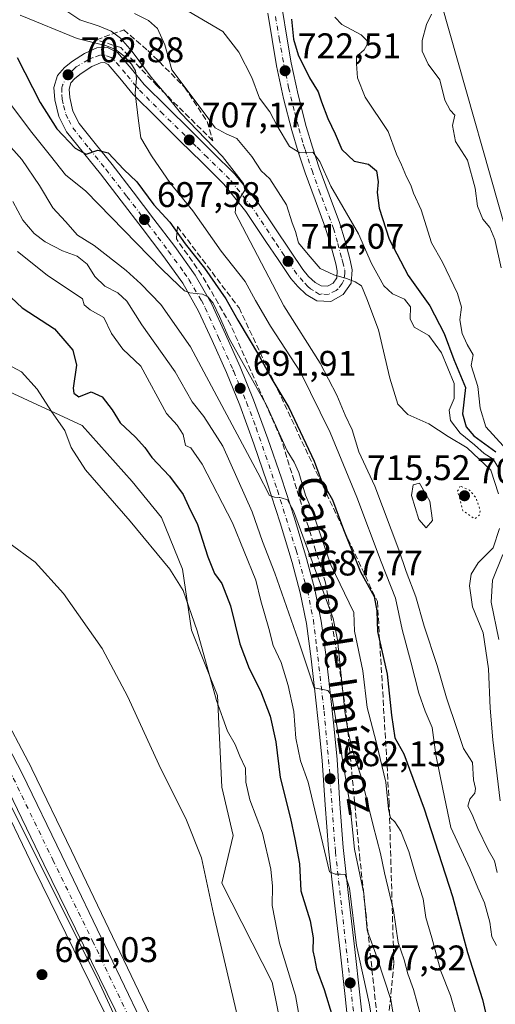
# Model space of a CAD drawing. Units: metres. Extents: x 630930 to 634413, y 4750500 to 4752879.
# Drawn here: x 632234 to 632368, y 4751848 to 4752125 of the extents above; entities that cross this region are included whole.
import ezdxf
from ezdxf.enums import TextEntityAlignment as Align

# ---------------------------------------------------------------- set-up
doc = ezdxf.new("R2010")
doc.units = ezdxf.units.M
doc.header["$MEASUREMENT"] = 0
for name, pattern in [('DGN Style 3', [2.307223, 1.648017, -0.659207]), ('DGN Style 4', [2.638475, 1.318413, -0.659207, 0.001648, -0.659207]), ('DGN Style 5', [1.153612, 0.494405, -0.659207])]:
    doc.linetypes.add(name, pattern=pattern)
for name, color, linetype, lineweight in [('Carretera de calzada única Cxs', 7, 'Continuous', 13), ('Carretera de calzada única eje', 7, 'DGN Style 4', 0), ('Cultivos herbáceos CxS', 92, 'Continuous', 0), ('Curva de nivel maestra', 30, 'Continuous', 30), ('Curva de nivel normal', 30, 'Continuous', 0), ('Curva de nivel normal depresión', 30, 'DGN Style 5', 0), ('Espacio natural protegido', 121, 'Continuous', 13), ('Espacio natural protegido CxS', 121, 'Continuous', 0), ('Matorral CxS', 135, 'Continuous', 0), ('Núcleo urbano CxS', 7, 'Continuous', 0), ('Pastizal CxS', 92, 'Continuous', 0), ('Prado CxS', 92, 'Continuous', 0), ('Punto de cota en terreno', 7, 'Continuous', 0), ('Rótulo de punto de cota en terreno', 7, 'Continuous', 0), ('Talud superficial', 30, 'DGN Style 3', 0), ('Texto cartográfico', 7, 'Continuous', 0)]:
    doc.layers.add(name, color=color, linetype=linetype, lineweight=lineweight)
doc.styles.add('Style-Arial', font='txt')

# ---------------------------------------------------------------- blocks, each defined once
blk = doc.blocks.new('*U11')
at = {"layer": 'Matorral CxS', "color": 135, "linetype": 'Continuous', "lineweight": 0}
for points in [[(632352.5613, 4752129.4101, 734.8478), (632373.2127, 4752056.4651, 735.7307)], [(632309.1847, 4751832.8847, 667.5369), (632304.8821, 4751854.1605, 667.4533), (632290.7819, 4751881.9905, 665.3315), (632293.9001, 4751895.3945, 666.6704), (632290.7823, 4751908.9993, 667.2875), (632289.5559, 4751934.7801, 669.7886), (632282.1953, 4751953.1953, 669.1684), (632279.7419, 4751970.3831, 670.7211), (632273.8111, 4751984.8563, 671.4536), (632265.5083, 4751994.9793, 671.5881), (632251.4637, 4752010.7915, 671.1861), (632222.0767, 4752024.4011, 667.732), (632206.2091, 4752046.1465, 667.924), (632180.3623, 4752062.4599, 666.0511), (632168.0933, 4752066.1433, 665.741), (632162.9756, 4752064.1049, 665.4829), (632158.3153, 4752073.6377, 665.6405), (632158.2731, 4752073.7207, 665.6423), (632149.3241, 4752090.6719, 665.8487), (632142.1627, 4752105.8269, 666.3042), (632134.0791, 4752122.9333, 666.6393), (632129.2789, 4752135.355, 667.1018)]]:
    blk.add_polyline3d(points, dxfattribs=at)
blk = doc.blocks.new('*U16')
at = {"layer": 'Prado CxS', "color": 92, "linetype": 'Continuous', "lineweight": 0}
for points in [[(632270.4647, 4751845.1181, 662.3415), (632248.4643, 4751891.1391, 662.2776), (632237.3419, 4751914.1841, 662.5822), (632237.2931, 4751914.2809, 662.5813), (632227.9671, 4751931.9441, 662.926)], [(632222.0767, 4752024.4011, 667.732), (632251.4637, 4752010.7915, 671.1861), (632265.5083, 4751994.9793, 671.5881), (632273.8111, 4751984.8563, 671.4536), (632279.7419, 4751970.3831, 670.7211), (632282.1953, 4751953.1953, 669.1684), (632289.5559, 4751934.7801, 669.7886), (632290.7823, 4751908.9993, 667.2875), (632293.9001, 4751895.3945, 666.6704), (632290.7819, 4751881.9905, 665.3315), (632304.8821, 4751854.1605, 667.4533), (632309.1847, 4751832.8847, 667.5369)]]:
    blk.add_polyline3d(points, dxfattribs=at)
blk.add_polyline3d([(632296.7879, 4751763.9194, 662.785), (632278.6437, 4751758.7289, 659.2519), (632261.4079, 4751775.1949, 659.7842), (632247.3611, 4751791.6431, 660.1543), (632238.3697, 4751813.8303, 660.697), (632227.4045, 4751851.2533, 660.57), (632222.8789, 4751869.0165, 660.3313), (632222.1533, 4751889.3381, 661.7437), (632222.0877, 4751903.9459, 661.9217), (632215.6511, 4751922.9701, 662.2371), (632202.0827, 4751957.5234, 663.2179), (632217.6135, 4751926.6061, 662.3451), (632226.9219, 4751908.9873, 662.222), (632237.9721, 4751886.0783, 661.7495), (632260.3317, 4751840.4493, 661.4062), (632291.1701, 4751776.4139, 662.303)], close=True, dxfattribs=at)
blk = doc.blocks.new('5PATER')
at = {"layer": 'Cultivos herbáceos CxS', "linetype": 'Continuous', "lineweight": 0}
h = blk.add_hatch(color=51, dxfattribs=at)
edge = h.paths.add_edge_path()
edge.add_ellipse((0, 0), major_axis=(-0.11, -0.111), ratio=0.999422, start_angle=0, end_angle=360)

msp = doc.modelspace()

# ---------------------------------------------------------------- linework, layer by layer
at = {"layer": 'Carretera de calzada única Cxs', "color": 7, "linetype": 'Continuous', "lineweight": 13}
for points in [[(632108.3601, 4752238.1101, 670.9638), (632115.5701, 4752194.2501, 671.9108), (632117.1701, 4752184.3901, 670.6376), (632119.8701, 4752163.9401, 668.4932), (632123.6901, 4752144.8201, 668.5634), (632126.4201, 4752134.4301, 668.6004), (632131.3201, 4752121.7501, 667.4496), (632146.6401, 4752089.3301, 668.2702), (632155.6201, 4752072.3201, 668.1497), (632162.2101, 4752058.8401, 665.5463), (632172.9801, 4752036.4301, 665.4177), (632183.7101, 4752015.2301, 665.1348), (632207.0001, 4751966.9901, 664.2456), (632225.3001, 4751930.5701, 667.2997), (632234.6401, 4751912.8801, 665.5458), (632245.7601, 4751889.8401, 664.4199), (632267.7601, 4751843.8201, 662.6139), (632298.6701, 4751779.6701, 663.3512), (632304.7301, 4751765.9401, 664.6298), (632308.6401, 4751755.4301, 663.7272), (632312.8301, 4751741.5601, 663.3866), (632316.8001, 4751726.3401, 663.3973)], [(632126.4201, 4752134.4301, 668.6004), (632131.3201, 4752121.7501, 667.4496), (632146.6401, 4752089.3301, 668.2702), (632155.6201, 4752072.3201, 668.1497), (632162.2101, 4752058.8401, 665.5463), (632172.9801, 4752036.4301, 665.4177), (632183.7101, 4752015.2301, 665.1348), (632207.0001, 4751966.9901, 664.2456), (632225.3001, 4751930.5701, 667.2997), (632234.6401, 4751912.8801, 665.5458), (632245.7601, 4751889.8401, 664.4199), (632267.7601, 4751843.8201, 662.6139), (632298.6701, 4751779.6701, 663.3512), (632304.7301, 4751765.9401, 664.6298), (632308.6401, 4751755.4301, 663.7272), (632312.8301, 4751741.5601, 663.3866), (632316.8001, 4751726.3401, 663.3973), (632317.4401, 4751723.9301, 663.3822), (632318.6206, 4751716.6302, 663.3807), (632321.9401, 4751696.1101, 664.4714), (632323.0501, 4751686.0601, 664.725)], [(632317.9801, 4751685.4201, 664.7953), (632316.7101, 4751695.5501, 664.1056), (632311.9101, 4751722.7601, 663.4691), (632307.3901, 4751740.0201, 663.7089), (632303.4801, 4751754.0101, 663.2303), (632299.8701, 4751764.3801, 665.7613), (632293.8901, 4751777.6801, 664.3668), (632263.0301, 4751841.7601, 665.3601), (632240.6701, 4751887.3901, 663.6893), (632229.6001, 4751910.3401, 670.2557), (632220.2801, 4751927.9801, 667.3044), (632201.9401, 4751964.4901, 668.3969), (632178.6401, 4752012.7301, 667.2204), (632167.9201, 4752033.9301, 667.3624), (632157.1201, 4752056.3801, 669.2461), (632150.6001, 4752069.7601, 667.0822), (632141.5801, 4752086.8001, 667.2622), (632126.1201, 4752119.5201, 670.1404), (632121.0501, 4752132.6801, 669.6173)], [(632317.9801, 4751685.4201, 664.7953), (632316.7101, 4751695.5501, 664.1056), (632311.9101, 4751722.7601, 663.4691), (632307.3901, 4751740.0201, 663.7089), (632303.4801, 4751754.0101, 663.2303), (632299.8701, 4751764.3801, 665.7613), (632293.8901, 4751777.6801, 664.3668), (632263.0301, 4751841.7601, 665.3601), (632240.6701, 4751887.3901, 663.6893), (632229.6001, 4751910.3401, 670.2557), (632220.2801, 4751927.9801, 667.3044), (632201.9401, 4751964.4901, 668.3969), (632178.6401, 4752012.7301, 667.2204), (632167.9201, 4752033.9301, 667.3624), (632157.1201, 4752056.3801, 669.2461), (632150.6001, 4752069.7601, 667.0822), (632141.5801, 4752086.8001, 667.2622), (632126.1201, 4752119.5201, 670.1404), (632121.0501, 4752132.6801, 669.6173)], [(632307.8001, 4752127.5151, 726.0217), (632309.0001, 4752120.0151, 725.0549), (632310.2501, 4752112.7501, 724.7478), (632312.2151, 4752103.7601, 722.7861), (632314.4851, 4752094.8551, 722.0629), (632316.2501, 4752089.0401, 721.599), (632318.1701, 4752083.2501, 721.0479), (632320.9401, 4752075.6701, 720.2705), (632323.8051, 4752067.9201, 718.9211), (632325.4451, 4752062.5951, 717.9257), (632326.8701, 4752057.2651, 716.3638), (632327.4451, 4752054.5951, 715.8719), (632327.1701, 4752050.8551, 715.224), (632324.9101, 4752047.6151, 714.6337), (632321.4401, 4752045.6851, 714.3294), (632317.4651, 4752045.8801, 714.0196), (632314.5001, 4752047.5801, 713.6044), (632312.0851, 4752049.8451, 713.1032), (632310.1951, 4752052.1401, 712.6145), (632306.6251, 4752057.4451, 712.0744), (632303.1701, 4752062.5701, 711.7898), (632297.4651, 4752071.0001, 710.8628), (632291.2801, 4752078.6951, 709.8545), (632285.2301, 4752084.7201, 709.1242), (632278.9651, 4752090.8801, 708.3127), (632272.4651, 4752097.3201, 706.4391), (632265.8001, 4752103.9201, 705.9033), (632262.0701, 4752108.5101, 705.3292), (632258.8251, 4752112.3201, 705.1561), (632257.7301, 4752112.8551, 704.7574), (632256.6001, 4752112.8201, 704.4265), (632254.1701, 4752111.7501, 703.7607), (632251.2101, 4752109.8201, 703.3282), (632249.3751, 4752108.4201, 703.1279), (632248.3351, 4752107.1951, 702.9596), (632247.7851, 4752105.3901, 702.7204), (632247.9801, 4752103.0501, 702.4589), (632248.8951, 4752099.1601, 702.0882), (632250.6001, 4752095.6801, 701.6804), (632255.1001, 4752090.0901, 701.2605), (632259.8951, 4752084.1801, 700.7122), (632265.8001, 4752076.5001, 699.9195), (632271.6451, 4752068.8451, 699.9208), (632277.5101, 4752061.0951, 698.6165), (632283.2801, 4752053.0501, 698.184), (632287.9601, 4752044.8651, 698.8294), (632291.8351, 4752036.4301, 696.9691), (632295.8901, 4752027.3101, 697.3834), (632299.6901, 4752018.0301, 695.1114), (632303.7301, 4752007.0101, 693.0637), (632307.5301, 4751995.9401, 693.2903), (632311.1601, 4751984.6801, 691.8725), (632314.5501, 4751973.3401, 691.2664), (632316.9201, 4751964.6501, 690.9916), (632318.7101, 4751955.7401, 689.8911), (632320.0701, 4751945.6601, 687.8447), (632321.2101, 4751935.6901, 687.1846), (632322.2301, 4751926.3001, 685.1103), (632323.1701, 4751916.8301, 685.226), (632323.9801, 4751904.3601, 683.7184), (632324.8901, 4751892.0501, 683.2482), (632326.5101, 4751877.7501, 682.0213), (632328.1901, 4751863.3401, 681.7171), (632329.5701, 4751850.6501, 679.5026), (632330.9601, 4751838.0101, 677.1978)], [(632307.8001, 4752127.5151, 726.0217), (632309.0001, 4752120.0151, 725.0549), (632310.2501, 4752112.7501, 724.7478), (632312.2151, 4752103.7601, 722.7861), (632314.4851, 4752094.8551, 722.0629), (632316.2501, 4752089.0401, 721.599), (632318.1701, 4752083.2501, 721.0479), (632320.9401, 4752075.6701, 720.2705), (632323.8051, 4752067.9201, 718.9211), (632325.4451, 4752062.5951, 717.9257), (632326.8701, 4752057.2651, 716.3638), (632327.4451, 4752054.5951, 715.8719), (632327.1701, 4752050.8551, 715.224), (632324.9101, 4752047.6151, 714.6337), (632321.4401, 4752045.6851, 714.3294), (632317.4651, 4752045.8801, 714.0196), (632314.5001, 4752047.5801, 713.6044), (632312.0851, 4752049.8451, 713.1032), (632310.1951, 4752052.1401, 712.6145), (632306.6251, 4752057.4451, 712.0744), (632303.1701, 4752062.5701, 711.7898), (632297.4651, 4752071.0001, 710.8628), (632291.2801, 4752078.6951, 709.8545), (632285.2301, 4752084.7201, 709.1242), (632278.9651, 4752090.8801, 708.3127), (632272.4651, 4752097.3201, 706.4391), (632265.8001, 4752103.9201, 705.9033), (632262.0701, 4752108.5101, 705.3292), (632258.8251, 4752112.3201, 705.1561), (632257.7301, 4752112.8551, 704.7574), (632256.6001, 4752112.8201, 704.4265), (632254.1701, 4752111.7501, 703.7607), (632251.2101, 4752109.8201, 703.3282), (632249.3751, 4752108.4201, 703.1279), (632248.3351, 4752107.1951, 702.9596), (632247.7851, 4752105.3901, 702.7204), (632247.9801, 4752103.0501, 702.4589), (632248.8951, 4752099.1601, 702.0882), (632250.6001, 4752095.6801, 701.6804), (632255.1001, 4752090.0901, 701.2605), (632259.8951, 4752084.1801, 700.7122), (632265.8001, 4752076.5001, 699.9195), (632271.6451, 4752068.8451, 699.9208), (632277.5101, 4752061.0951, 698.6165), (632283.2801, 4752053.0501, 698.184), (632287.9601, 4752044.8651, 698.8294), (632291.8351, 4752036.4301, 696.9691), (632295.8901, 4752027.3101, 697.3834), (632299.6901, 4752018.0301, 695.1114), (632303.7301, 4752007.0101, 693.0637), (632307.5301, 4751995.9401, 693.2903), (632311.1601, 4751984.6801, 691.8725), (632314.5501, 4751973.3401, 691.2664), (632316.9201, 4751964.6501, 690.9916), (632318.7101, 4751955.7401, 689.8911), (632320.0701, 4751945.6601, 687.8447), (632321.2101, 4751935.6901, 687.1846), (632322.2301, 4751926.3001, 685.1103), (632323.1701, 4751916.8301, 685.226), (632323.9801, 4751904.3601, 683.7184), (632324.8901, 4751892.0501, 683.2482), (632326.5101, 4751877.7501, 682.0213), (632328.1901, 4751863.3401, 681.7171), (632329.5701, 4751850.6501, 679.5026), (632330.9601, 4751838.0101, 677.1978)], [(632326.8001, 4751837.5201, 676.2291), (632325.4101, 4751850.1901, 677.3959), (632324.0301, 4751862.8801, 679.1208), (632322.3501, 4751877.2601, 679.389), (632320.7101, 4751891.6601, 680.6296), (632319.8001, 4751904.0801, 681.6813), (632319.0001, 4751916.4901, 683.2998), (632318.0701, 4751925.8601, 684.5188), (632317.0501, 4751935.2401, 684.9883), (632315.9201, 4751945.1401, 685.649), (632314.5701, 4751955.0401, 687.2788), (632312.8301, 4751963.6801, 688.1156), (632310.5301, 4751972.1901, 688.9212), (632307.1601, 4751983.4301, 689.3626), (632303.5501, 4751994.6101, 690.5194), (632299.7801, 4752005.5901, 691.163), (632295.7801, 4752016.5101, 692.0275), (632292.0401, 4752025.6701, 692.608), (632288.0301, 4752034.7101, 693.8514), (632284.2351, 4752042.9451, 695.2815), (632279.7601, 4752050.7751, 695.7758), (632274.1401, 4752058.6051, 696.7581), (632268.3201, 4752066.3101, 698.0516), (632262.4651, 4752073.9451, 699.9734), (632256.6051, 4752081.5801, 699.9183), (632251.8351, 4752087.4451, 700.8061), (632247.0351, 4752093.4201, 701.0638), (632244.9251, 4752097.7301, 701.4724), (632243.8251, 4752102.3901, 702.36), (632243.5501, 4752105.8451, 702.8161), (632244.5851, 4752109.2601, 703.1051), (632246.4801, 4752111.4701, 703.2791), (632248.7851, 4752113.2501, 703.7585), (632252.1701, 4752115.4351, 705.2706), (632255.6401, 4752116.9801, 707.4838), (632258.6451, 4752117.0801, 709.0474), (632261.4601, 4752115.6851, 709.6952), (632265.3001, 4752111.1851, 709.7171), (632268.9101, 4752106.7401, 709.2801), (632275.4101, 4752100.3001, 710.8037), (632281.9201, 4752093.8551, 711.4581), (632288.1701, 4752087.6851, 710.5672), (632294.3951, 4752081.5001, 712.3706), (632300.8501, 4752073.4901, 712.1402), (632310.1001, 4752059.8001, 713.8565), (632313.5551, 4752054.6501, 713.8441), (632315.1451, 4752052.7201, 713.8783), (632317.0101, 4752050.9701, 714.2153), (632318.6751, 4752050.0151, 714.3516), (632320.4451, 4752049.9301, 714.5568), (632322.0301, 4752050.8101, 714.8925), (632323.0751, 4752052.3201, 715.2255), (632323.2301, 4752054.3101, 715.532), (632322.8001, 4752056.2751, 715.7865), (632321.4201, 4752061.4351, 716.5137), (632319.8351, 4752066.5701, 717.4879), (632317.0001, 4752074.2201, 718.4587), (632314.2101, 4752081.8651, 719.61), (632312.2601, 4752087.7651, 720.5104), (632310.4451, 4752093.7401, 721.5175), (632308.1451, 4752102.8001, 722.351), (632306.1401, 4752111.9451, 722.9192), (632304.8701, 4752119.3301, 723.8769), (632303.6751, 4752126.7301, 724.7894)], [(632326.8001, 4751837.5201, 676.2291), (632325.4101, 4751850.1901, 677.3959), (632324.0301, 4751862.8801, 679.1208), (632322.3501, 4751877.2601, 679.389), (632320.7101, 4751891.6601, 680.6296), (632319.8001, 4751904.0801, 681.6813), (632319.0001, 4751916.4901, 683.2998), (632318.0701, 4751925.8601, 684.5188), (632317.0501, 4751935.2401, 684.9883), (632315.9201, 4751945.1401, 685.649), (632314.5701, 4751955.0401, 687.2788), (632312.8301, 4751963.6801, 688.1156), (632310.5301, 4751972.1901, 688.9212), (632307.1601, 4751983.4301, 689.3626), (632303.5501, 4751994.6101, 690.5194), (632299.7801, 4752005.5901, 691.163), (632295.7801, 4752016.5101, 692.0275), (632292.0401, 4752025.6701, 692.608), (632288.0301, 4752034.7101, 693.8514), (632284.2351, 4752042.9451, 695.2815), (632279.7601, 4752050.7751, 695.7758), (632274.1401, 4752058.6051, 696.7581), (632268.3201, 4752066.3101, 698.0516), (632262.4651, 4752073.9451, 699.9734), (632256.6051, 4752081.5801, 699.9183), (632251.8351, 4752087.4451, 700.8061), (632247.0351, 4752093.4201, 701.0638), (632244.9251, 4752097.7301, 701.4724), (632243.8251, 4752102.3901, 702.36), (632243.5501, 4752105.8451, 702.8161), (632244.5851, 4752109.2601, 703.1051), (632246.4801, 4752111.4701, 703.2791), (632248.7851, 4752113.2501, 703.7585), (632252.1701, 4752115.4351, 705.2706), (632255.6401, 4752116.9801, 707.4838), (632258.6451, 4752117.0801, 709.0474), (632261.4601, 4752115.6851, 709.6952), (632265.3001, 4752111.1851, 709.7171), (632268.9101, 4752106.7401, 709.2801), (632275.4101, 4752100.3001, 710.8037), (632281.9201, 4752093.8551, 711.4581), (632288.1701, 4752087.6851, 710.5672), (632294.3951, 4752081.5001, 712.3706), (632300.8501, 4752073.4901, 712.1402), (632310.1001, 4752059.8001, 713.8565), (632313.5551, 4752054.6501, 713.8441), (632315.1451, 4752052.7201, 713.8783), (632317.0101, 4752050.9701, 714.2153), (632318.6751, 4752050.0151, 714.3516), (632320.4451, 4752049.9301, 714.5568), (632322.0301, 4752050.8101, 714.8925), (632323.0751, 4752052.3201, 715.2255), (632323.2301, 4752054.3101, 715.532), (632322.8001, 4752056.2751, 715.7865), (632321.4201, 4752061.4351, 716.5137), (632319.8351, 4752066.5701, 717.4879), (632317.0001, 4752074.2201, 718.4587), (632314.2101, 4752081.8651, 719.61), (632312.2601, 4752087.7651, 720.5104), (632310.4451, 4752093.7401, 721.5175), (632308.1451, 4752102.8001, 722.351), (632306.1401, 4752111.9451, 722.9192), (632304.8701, 4752119.3301, 723.8769), (632303.6751, 4752126.7301, 724.7894)]]:
    msp.add_polyline3d(points, dxfattribs=at)
at = {"layer": 'Carretera de calzada única eje', "color": 7, "linetype": 'DGN Style 4', "lineweight": 0}
for points in [[(632126.2801, 4752126.9801, 667.5984), (632128.7301, 4752120.6401, 667.8296), (632136.4401, 4752104.2601, 667.0831), (632144.1001, 4752088.0601, 666.8242), (632148.6201, 4752079.5401, 667.7886), (632153.1001, 4752071.0401, 666.6933), (632156.3901, 4752064.3001, 666.0824), (632159.6701, 4752057.6001, 666.3888), (632165.0501, 4752046.4101, 665.8568), (632170.4601, 4752035.1801, 665.9597), (632175.8201, 4752024.5801, 667.6753), (632181.1701, 4752013.9801, 665.5558), (632204.4601, 4751965.7401, 665.693), (632222.8001, 4751929.2601, 665.449), (632227.4601, 4751920.4401, 666.3036), (632232.1201, 4751911.6001, 667.3152), (632243.2101, 4751888.6001, 663.4554), (632254.3901, 4751865.8001, 663.8262), (632265.3901, 4751842.7901, 663.8881)], [(632305.8155, 4752125.8501, 725.0671), (632306.8891, 4752119.6665, 723.9999), (632308.2017, 4752112.3513, 723.4524), (632309.5363, 4752105.7811, 722.8897), (632310.1359, 4752103.2673, 722.5032), (632311.2775, 4752098.8191, 721.8091), (632312.4367, 4752094.2915, 721.2214), (632313.6743, 4752089.8777, 721.0508), (632314.1599, 4752088.3725, 720.9489), (632316.1261, 4752082.5381, 720.0738), (632318.1697, 4752076.7639, 719.2019), (632318.8733, 4752074.9071, 719.1509), (632321.8003, 4752067.2353, 717.6596), (632322.1569, 4752066.2159, 717.4445), (632323.3555, 4752061.9993, 716.878), (632324.5125, 4752057.6147, 716.1818), (632324.7517, 4752056.7511, 716.0499), (632325.3315, 4752054.4527, 715.6975), (632325.3909, 4752053.5491, 715.5395), (632325.0203, 4752051.6233, 715.2115), (632324.5585, 4752050.6891, 715.0523), (632323.4613, 4752049.2221, 714.7605), (632322.8863, 4752048.7853, 714.6496), (632320.7223, 4752047.6255, 714.2406), (632318.9579, 4752047.7811, 714.0739), (632318.2191, 4752047.6703, 713.9792), (632316.5539, 4752048.7429, 713.9056), (632315.7311, 4752049.2373, 713.8153), (632314.9645, 4752049.8303, 713.7039), (632313.6025, 4752051.2701, 713.4003), (632311.8751, 4752053.3425, 713.0854), (632308.3233, 4752058.5967, 712.7348), (632305.5475, 4752062.6921, 712.4862), (632299.2401, 4752072.2325, 711.1591), (632292.8901, 4752080.0951, 710.7613), (632286.6847, 4752086.1891, 709.4163), (632283.5463, 4752089.2605, 709.5679), (632280.4055, 4752092.3293, 709.3867), (632274.2807, 4752098.3315, 708.3392), (632267.3903, 4752105.3637, 707.079), (632266.7037, 4752106.1449, 707.153), (632263.6645, 4752109.8329, 707.2207), (632261.9569, 4752111.8571, 707.0018), (632260.0943, 4752113.9581, 707.3109), (632259.5975, 4752114.3325, 707.2996), (632257.9489, 4752114.9207, 706.7093), (632256.4301, 4752114.9251, 706.1171), (632254.2775, 4752114.1701, 704.994), (632253.1553, 4752113.6223, 704.3831), (632249.8351, 4752111.6475, 703.4145), (632249.0111, 4752110.9041, 703.3195), (632247.9433, 4752109.9327, 703.189), (632247.3201, 4752109.2375, 703.1062), (632245.9661, 4752106.5151, 702.8616), (632245.7249, 4752105.7871, 702.7771), (632245.7701, 4752103.8901, 702.5459), (632245.8331, 4752102.5741, 702.3857), (632246.2741, 4752100.7505, 702.1155), (632246.8825, 4752098.3525, 701.8363), (632247.7337, 4752096.6883, 701.7173), (632248.8651, 4752094.4851, 701.4194), (632253.4389, 4752088.7455, 700.8866), (632258.1675, 4752082.8401, 699.975), (632264.0687, 4752075.1739, 699.7145), (632269.9335, 4752067.5403, 698.7104), (632272.7925, 4752063.7951, 697.8491), (632275.7713, 4752059.8151, 697.503), (632280.1973, 4752053.7453, 696.9509), (632281.4593, 4752051.8765, 696.5657), (632284.9947, 4752046.0169, 697.201), (632286.0689, 4752043.8963, 696.7917), (632289.8505, 4752035.5325, 695.1905), (632293.8827, 4752026.4535, 694.504), (632294.1055, 4752025.9309, 694.5947), (632295.7523, 4752021.8767, 694.3999), (632297.7351, 4752017.2701, 692.8609), (632300.4101, 4752010.1601, 692.4028), (632306.3901, 4751992.5401, 690.8122), (632311.6401, 4751975.6701, 689.5498), (632314.8201, 4751964.3501, 689.5376), (632316.5001, 4751956.1101, 688.0385), (632317.4401, 4751948.4301, 686.4994), (632319.5001, 4751930.4301, 685.4899), (632321.0001, 4751914.1301, 683.5324), (632322.6901, 4751890.8401, 681.063), (632328.3001, 4751841.1701, 676.855)]]:
    msp.add_polyline3d(points, dxfattribs=at)
at = {"layer": 'Curva de nivel maestra', "color": 30, "linetype": 'Continuous', "lineweight": 30, "flags": 128}
for points, elevation in [([(632310.33, 4752125.1201), (632310.92, 4752119.4601), (632312.18, 4752115.0501), (632315.38, 4752108.5901), (632317.82, 4752104.6801), (632318.78, 4752101.8401), (632320.6, 4752097.1101), (632322.63, 4752092.8401), (632324.48, 4752088.4301), (632327.97, 4752085.1101), (632331.97, 4752084.2401), (632334.21, 4752082.4201), (632334.76, 4752079.3001), (632334.41, 4752076.2901), (632335.04, 4752071.9201), (632337.79, 4752063.1901), (632343.19, 4752052.9501), (632349.22, 4752044.4501), (632353.3, 4752036.6701), (632356.04, 4752029.3601), (632359.25, 4752021.4401), (632358.4, 4752014.0101), (632359.46, 4752010.3601), (632361.62, 4752007.8201), (632367.81, 4752003.3501)], 725), ([(632233.19, 4752114.2601), (632239.66, 4752101.6201), (632244.39, 4752094.1901), (632249.54, 4752088.7701), (632252.57, 4752087.0601), (632255.91, 4752088.2401), (632258.82, 4752087.5001), (632263.24, 4752082.8101), (632266.81, 4752079.3601), (632271.66, 4752072.8801), (632276.17, 4752067.9901), (632280.46, 4752061.8901), (632285.92, 4752055.0101), (632291.89, 4752046.4401), (632295.22, 4752040.4301), (632301.32, 4752030.1901), (632304.81, 4752023.7801), (632309.57, 4752015.8301), (632316.76, 4752000.7801), (632318.67, 4751995.4401), (632321.84, 4751989.8601), (632324.95, 4751981.5001), (632329.78, 4751969.6201), (632333.59, 4751962.6701), (632334.38, 4751958.6401), (632334.54, 4751952.8401), (632337.21, 4751940.7801), (632338.44, 4751929.2801), (632339.41, 4751922.9101), (632341.98, 4751918.4501), (632347.66, 4751902.9501), (632355.6, 4751878.2601), (632359.86, 4751862.5301), (632364.04, 4751849.3201), (632367.52, 4751834.2001)], 700), ([(632228.38, 4752049.7001), (632234.62, 4752043.8301), (632243.71, 4752037.9201), (632247.14, 4752033.9201), (632248.85, 4752031.9401), (632249.85, 4752027.7701), (632248.95, 4752021.2901), (632249.13, 4752019.8501), (632250.57, 4752018.8301), (632254.04, 4752020.2101), (632257.11, 4752018.8401), (632259.92, 4752015.1401), (632262.2, 4752011.4901), (632266.49, 4752007.5001), (632269.15, 4752004.5701), (632271.08, 4752001.7601), (632276.01, 4751996.5601), (632279.89, 4751991.3201), (632281.38, 4751988.1101), (632283.94, 4751982.9001), (632286.79, 4751973.8001), (632288.72, 4751969.1401), (632290.77, 4751966.3101), (632293.19, 4751960.0701), (632295.84, 4751949.3901), (632298.42, 4751942.3801), (632301.6, 4751936.1601), (632304.33, 4751928.9801), (632305.95, 4751921.8301), (632307.2, 4751911.7801), (632310.11, 4751900.2401), (632311.29, 4751894.4101), (632312.57, 4751887.4501), (632313, 4751879.8701), (632315.58, 4751871.4601), (632316.46, 4751866.6801), (632316.39, 4751862.9601), (632316.8, 4751860.9001), (632317.35, 4751857.9001), (632319.53, 4751852.1201), (632321.85, 4751844.4501)], 675)]:
    msp.add_lwpolyline(points, dxfattribs=dict(at, elevation=elevation))
at = {"layer": 'Curva de nivel normal', "color": 30, "linetype": 'Continuous', "lineweight": 0, "flags": 128}
for points, elevation in [([(632245.72, 4752128.3), (632250.84, 4752124.87), (632256.24, 4752123.15), (632259.62, 4752121.72), (632262.25, 4752119.69), (632265.55, 4752115.98), (632270.91, 4752108.79), (632274.53, 4752104.4), (632279.17, 4752098.72), (632290.94, 4752086.45), (632296.87, 4752078.83), (632297.18, 4752076.95), (632295.53, 4752074.28), (632294.68, 4752072.68), (632294.52, 4752070.61), (632308.19, 4752044.4), (632318.45, 4752028.33), (632323.1, 4752019.3), (632325.46, 4752013.67), (632327.4, 4752009.57), (632329.32, 4752003.4), (632333.81, 4751993.72), (632340.57, 4751975.83), (632342.58, 4751969.71), (632345.36, 4751962.58), (632347.67, 4751954.37), (632351.34, 4751943.26), (632353.91, 4751934.12), (632356.98, 4751925.3), (632358.75, 4751919.87), (632361.24, 4751915.97), (632361.49, 4751911.13), (632362.11, 4751908.68), (632361.92, 4751907.38), (632360.46, 4751905.67), (632359.95, 4751903.7), (632361.14, 4751901.3), (632362.71, 4751897.42), (632365.66, 4751891.4), (632367.4, 4751888.35), (632368.23, 4751885.06)], 710), ([(632279.67, 4752128.22), (632291.04, 4752121.56), (632295.56, 4752115.79), (632299.15, 4752108.7), (632301.31, 4752102.87), (632304.26, 4752099.03), (632306.3, 4752095.11), (632309.82, 4752089.21), (632312.68, 4752087.48), (632316.33, 4752087.68), (632318.28, 4752085.03), (632321.4, 4752078.11), (632329.22, 4752064.73), (632332.88, 4752056.3), (632336.33, 4752050.07), (632338.74, 4752047.8), (632342.17, 4752046.34), (632343.84, 4752044.11), (632343.71, 4752040.78), (632344.89, 4752038.45), (632348.97, 4752036.12), (632352.54, 4752031.25), (632356.06, 4752022.61), (632356.11, 4752018.38), (632354.67, 4752015.06), (632355.06, 4752012.18), (632357.8, 4752008.59), (632361.8, 4752005.35), (632364.52, 4752002.86), (632367.1, 4752001.3), (632368.88, 4751998.43)], 720), ([(632234.01, 4752126.22), (632250.04, 4752119.68), (632258.31, 4752117.58), (632260.83, 4752116.51), (632263.26, 4752114.64), (632265.34, 4752112.44), (632266.51, 4752110.56), (632266.73, 4752108.41), (632266.42, 4752104.26), (632267.31, 4752096.45), (632267.95, 4752091.73), (632271.01, 4752086.59), (632276.28, 4752078.81), (632282.62, 4752071.14), (632290.56, 4752059.77), (632297.36, 4752051.24), (632300.22, 4752045.94), (632304.49, 4752038.74), (632312.9, 4752025.8), (632321.19, 4752008.78), (632328.7, 4751990.62), (632335.57, 4751972.43), (632339.63, 4751962.2), (632341.46, 4751953.37), (632343.92, 4751944.27), (632346.15, 4751935.47), (632347.98, 4751930.46), (632349.93, 4751925.78), (632350.94, 4751918.12), (632352.87, 4751908.43), (632355.18, 4751897.69), (632360.46, 4751886.14), (632362.71, 4751880.7), (632364.64, 4751876.51), (632366.16, 4751871.04), (632366.7, 4751866.91), (632367.96, 4751864.5)], 705), ([(632266.17, 4752126.71), (632270.16, 4752124.71), (632272.68, 4752122.44), (632274.77, 4752117.82), (632276.72, 4752110.8), (632286.68, 4752097.61), (632288.9, 4752094.54), (632291.95, 4752092.82), (632294.97, 4752091.52), (632299.22, 4752086.43), (632301.86, 4752082.4), (632304.3, 4752080.14), (632308.97, 4752072.81), (632310.54, 4752067.75), (632311.47, 4752065.35), (632312.32, 4752062.19), (632315.02, 4752058.87), (632318.37, 4752054.93), (632322.22, 4752053.12), (632325.82, 4752052.15), (632328.22, 4752051.22), (632330.04, 4752050.1), (632331.53, 4752046.42), (632334.78, 4752037.66), (632337.98, 4752024.12), (632340.23, 4752016.74), (632343.1, 4752013.84), (632348.99, 4752011.28), (632354.45, 4752007.69), (632359.77, 4752004.48), (632366.43, 4751998.2), (632368.55, 4751991.53)], 715), ([(632322.54, 4752125.67), (632324.5, 4752123.61), (632329.9, 4752120.71), (632331.96, 4752118.6), (632330.78, 4752116.49), (632328.64, 4752114.54), (632328.66, 4752112.48), (632328.95, 4752108.54), (632331.1, 4752103.12), (632337.5, 4752093.45), (632339.87, 4752087.12), (632341.27, 4752084.12), (632342.66, 4752080.77), (632343.93, 4752078.39), (632344.7, 4752076.17), (632346.81, 4752071.4), (632349.72, 4752062.19), (632352.79, 4752056.73), (632357.07, 4752047.92), (632358.16, 4752044.07), (632357.66, 4752040.46), (632358.32, 4752036.68), (632359.73, 4752033.6), (632361.41, 4752030.67), (632360.91, 4752027.64), (632362.79, 4752021.72), (632363.42, 4752015.67), (632365.01, 4752010.36), (632369.86, 4752005.08)], 730), ([(632349.75, 4752126.46), (632348.28, 4752123.54), (632347.05, 4752119.06), (632347.09, 4752116.11), (632348.74, 4752112.44), (632352.03, 4752107.97), (632353.51, 4752102.32), (632355, 4752099.44), (632356.28, 4752098.08), (632355.66, 4752095.16), (632356.47, 4752090.62), (632359.82, 4752085.44), (632362.04, 4752077.57), (632362.61, 4752072.48), (632364.15, 4752068.8), (632366.11, 4752066.5), (632367.55, 4752063.13), (632369.31, 4752055.12)], 735), ([(632230.54, 4752102.18), (632236.93, 4752093.66), (632242.61, 4752086.66), (632246.76, 4752081.3), (632252.52, 4752076.73), (632273.93, 4752054.77), (632278.69, 4752050.11), (632280.26, 4752048.69), (632281.8, 4752048.13), (632285.34, 4752047.7), (632286.84, 4752047.01), (632288.28, 4752045.14), (632290.09, 4752041.46), (632292.8, 4752035.22), (632303.34, 4752016.45), (632309.12, 4752003.62), (632311.09, 4752000.47), (632312.41, 4751997.54), (632314.3, 4751991.18), (632316.37, 4751986.31), (632321.39, 4751971.6), (632327.87, 4751958.16), (632328.02, 4751952.92), (632330.43, 4751941.8), (632331.59, 4751931.49), (632334.17, 4751921.79), (632336.91, 4751910.47), (632337.65, 4751902.86), (632338.22, 4751900.43), (632339.43, 4751899.3), (632341.09, 4751896.64), (632343.3, 4751890.94), (632345.6, 4751883.2), (632347.36, 4751877.67), (632348.13, 4751872.34), (632349.8, 4751866.66), (632352.34, 4751857.29), (632355.04, 4751850.47), (632356.8, 4751844.26)], 695), ([(632229.93, 4752090.76), (632234.54, 4752085.56), (632239.5, 4752078.32), (632243.26, 4752072.02), (632246.78, 4752068.19), (632250.18, 4752064.28), (632254.88, 4752061.39), (632263.88, 4752054.38), (632267.95, 4752050.62), (632273.65, 4752044.82), (632281.9, 4752032.89), (632285.65, 4752025.86), (632300.86, 4751997.42), (632304.16, 4751991.12), (632305.59, 4751990.57), (632307.42, 4751990.47), (632309.19, 4751989.86), (632310.94, 4751986.76), (632322.08, 4751956.45), (632323.3, 4751950.45), (632325.38, 4751930.45), (632326.29, 4751924.61), (632327.53, 4751919.4), (632329.97, 4751911.97), (632333.27, 4751898.28), (632335.38, 4751890.42), (632336.5, 4751884.92), (632339.06, 4751874.36), (632340.36, 4751865.36), (632342.02, 4751860.5), (632343.04, 4751856.55), (632344.68, 4751852.13), (632346.76, 4751844.63)], 690), ([(632231.95, 4752073.79), (632234.8, 4752068.54), (632238.01, 4752064.82), (632241.05, 4752062.43), (632245.96, 4752059.88), (632250.09, 4752058.36), (632252.87, 4752056.13), (632255.04, 4752052.67), (632257.85, 4752049.95), (632261.48, 4752048.09), (632264.01, 4752045.79), (632268.29, 4752039.06), (632277.65, 4752025.88), (632282.39, 4752017.44), (632285.74, 4752013.29), (632291.04, 4752004.92), (632299.27, 4751986.48), (632302.24, 4751978.12), (632305.69, 4751969.22), (632312.19, 4751950.45), (632316.77, 4751936.94), (632320.57, 4751936.27), (632321.66, 4751934.71), (632326.76, 4751904.45), (632328.1, 4751891.62), (632330.66, 4751879.12), (632331.62, 4751868.78), (632334.52, 4751860.79), (632338.33, 4751849.34), (632339.87, 4751839.28)], 685), ([(632334.36, 4751835.47), (632332.22, 4751848.25), (632328.6, 4751864.45), (632326.63, 4751880.6), (632325.4, 4751884.44), (632324.1, 4751884.6), (632322.61, 4751884.6), (632321.02, 4751885.26), (632315.02, 4751910.45), (632312.88, 4751916.45), (632311.59, 4751922.78), (632310.96, 4751930.32), (632309.44, 4751937.59), (632307.43, 4751944.08), (632305.19, 4751948.84), (632303.95, 4751953.65), (632301.76, 4751961.48), (632300.34, 4751967.23), (632293.79, 4751983.42), (632285.23, 4751999.93), (632282.08, 4752004.5), (632280.53, 4752005.13), (632279.92, 4752008.23), (632278.17, 4752010.87), (632275.18, 4752014.14), (632267.95, 4752027.49), (632262.91, 4752032.25), (632259.74, 4752036.69), (632257.6, 4752041.2), (632253.7, 4752043.31), (632252.05, 4752044.74), (632251.56, 4752046.45), (632241.66, 4752053.03), (632233.34, 4752059.68)], 680), ([(632312.85, 4751842.42), (632311.48, 4751850.45), (632307.02, 4751865.15), (632304.88, 4751875.74), (632305.04, 4751881.15), (632304.54, 4751885.95), (632302.18, 4751896.12), (632298.64, 4751905.45), (632297.48, 4751910.45), (632297.44, 4751914.34), (632295.83, 4751917.75), (632294.48, 4751921), (632292.36, 4751924.82), (632289.26, 4751933.45), (632283.81, 4751953.02), (632279.85, 4751964.39), (632276.14, 4751970.35), (632265, 4751983.88), (632252.45, 4751998.32), (632248.42, 4752004.63), (632246.6, 4752009.4), (632242.83, 4752014.72), (632238.83, 4752020.96), (632234.44, 4752025.88), (632230.41, 4752028.04)], 670), ([(632346.34, 4751994.55), (632344.55, 4751994.06), (632344.1, 4751991.04), (632346.14, 4751984.34), (632348.24, 4751981.95), (632350, 4751984.06), (632349.28, 4751989.48), (632346.34, 4751994.55)], 715), ([(632368.88, 4751981.78), (632367.02, 4751976.35), (632362.88, 4751972.11), (632360.86, 4751968.97), (632360.45, 4751965.66), (632361.26, 4751959.8), (632364.23, 4751952.44), (632365.76, 4751942.33), (632366.23, 4751931.24), (632366.98, 4751922.31), (632368.99, 4751905.2)], 715), ([(632230.86, 4751977.78), (632238.28, 4751972.3), (632246.22, 4751963.47), (632257.07, 4751948.04), (632264.35, 4751934.48), (632273.01, 4751915.45), (632280.81, 4751899.78), (632285, 4751889.12), (632288.44, 4751873.45), (632295.16, 4751844.53)], 665), ([(632369.78, 4751974.52), (632366.91, 4751967.22), (632366.51, 4751961.06), (632368.69, 4751950.57)], 720)]:
    msp.add_lwpolyline(points, dxfattribs=dict(at, elevation=elevation))
at = {"layer": 'Curva de nivel normal depresión', "color": 30, "linetype": 'DGN Style 5', "lineweight": 0, "elevation": 710, "flags": 128}
msp.add_lwpolyline([(632357.82, 4751993.73), (632357.07, 4751992.35), (632358.57, 4751986.78), (632361.88, 4751984.48), (632363.26, 4751985.62), (632363.43, 4751986.9), (632362.19, 4751990.5), (632360.41, 4751992.62), (632357.82, 4751993.73)], dxfattribs=at)
at = {"layer": 'Espacio natural protegido', "color": 121, "linetype": 'Continuous', "lineweight": 13, "flags": 128}
msp.add_lwpolyline([(632122.1513, 4752129.5954), (632128.8349, 4752112.6353), (632144.2312, 4752080.8361), (632154.8166, 4752058.739), (632162.3083, 4752043.3168), (632172.7137, 4752021.8927), (632208.4557, 4751949.9393), (632213.6407, 4751939.5011), (632223.7852, 4751919.0289), (632235.003, 4751896.6179), (632255.8917, 4751854.8865), (632270.7369, 4751822.7832), (632285.5181, 4751793.0901), (632294.4717, 4751775.6339), (632298.4485, 4751766.0128), (632301.4913, 4751756.8268), (632304.1621, 4751748.5078), (632307.2769, 4751740.0957), (632312.9434, 4751719.7846), (632313.1814, 4751718.9246), (632315.5145, 4751707.0026), (632316.271, 4751703.1367), (632317.4088, 4751693.7716)], dxfattribs=at)
at = {"layer": 'Espacio natural protegido CxS', "color": 121, "linetype": 'Continuous', "lineweight": 0, "flags": 128}
msp.add_lwpolyline([(632122.1513, 4752129.5954), (632128.8349, 4752112.6353), (632144.2312, 4752080.8361), (632154.8166, 4752058.739), (632162.3083, 4752043.3168), (632172.7137, 4752021.8927), (632208.4557, 4751949.9393), (632213.6407, 4751939.5011), (632223.7852, 4751919.0289), (632235.003, 4751896.6179), (632255.8917, 4751854.8865), (632270.7369, 4751822.7832), (632285.5181, 4751793.0901), (632294.4717, 4751775.6339), (632298.4485, 4751766.0128), (632301.4913, 4751756.8268), (632304.1621, 4751748.5078), (632307.2769, 4751740.0957), (632312.9434, 4751719.7846), (632313.1814, 4751718.9246), (632315.5145, 4751707.0026), (632316.271, 4751703.1367), (632317.4088, 4751693.7716)], dxfattribs=at)
at = {"layer": 'Matorral CxS', "color": 135, "linetype": 'Continuous', "lineweight": 0}
for points in [[(632352.5613, 4752129.4101, 734.8478), (632373.2127, 4752056.4651, 735.7307), (632373.3261, 4752031.0595, 734.2041), (632372.1575, 4752008.1877, 732.0197), (632372.8691, 4751991.0417, 723.6983), (632373.5807, 4751973.8959, 723.4976), (632387.6305, 4751956.8137, 731.9964), (632396.5741, 4751945.4235, 734.8667), (632401.7289, 4751928.9337, 736.2628), (632406.3109, 4751898.4675, 735.7404), (632408.9655, 4751873.0737, 732.6752), (632413.2263, 4751867.5537, 733.8902)], [(632307.5385, 4751766.9945, 663.3924), (632318.9981, 4751770.2727, 665.8048), (632320.2259, 4751791.1435, 666.9119), (632316.5451, 4751805.8755, 667.1354), (632309.1847, 4751832.8847, 667.5369), (632304.8821, 4751854.1605, 667.4533), (632290.7819, 4751881.9905, 665.3315), (632293.9001, 4751895.3945, 666.6704), (632290.7823, 4751908.9993, 667.2875), (632289.5559, 4751934.7801, 669.7886), (632282.1953, 4751953.1953, 669.1684), (632279.7419, 4751970.3831, 670.7211), (632273.8111, 4751984.8563, 671.4536), (632265.5083, 4751994.9793, 671.5881), (632251.4637, 4752010.7915, 671.1861), (632222.0767, 4752024.4011, 667.732), (632206.2091, 4752046.1465, 667.924), (632180.3623, 4752062.4599, 666.0511), (632168.0933, 4752066.1433, 665.741), (632162.9756, 4752064.1049, 665.4829)]]:
    msp.add_polyline3d(points, dxfattribs=at)
at = {"layer": 'Núcleo urbano CxS', "color": 7, "linetype": 'Continuous', "lineweight": 0}
for points in [[(632129.2789, 4752135.355, 667.1018), (632134.0791, 4752122.9333, 666.6393), (632142.1627, 4752105.8269, 666.3042), (632149.3241, 4752090.6719, 665.8487), (632158.2731, 4752073.7207, 665.6423), (632158.3153, 4752073.6377, 665.6405), (632162.9756, 4752064.1049, 665.4829), (632164.9097, 4752060.1487, 665.5411), (632170.1471, 4752049.2505, 665.3443), (632175.6707, 4752037.7574, 665.2691), (632186.3993, 4752016.5597, 665.0483), (632209.6913, 4751968.316, 663.896), (632227.9671, 4751931.9441, 662.926), (632237.2931, 4751914.2809, 662.5813), (632237.3419, 4751914.1841, 662.5822), (632248.4643, 4751891.1391, 662.2776), (632270.4647, 4751845.1181, 662.3415)], [(632314.9891, 4751685.1606, 660.6202), (632313.7427, 4751695.1028, 660.7093), (632308.9769, 4751722.1186, 662.3062), (632304.4941, 4751739.2364, 662.6696), (632300.6161, 4751753.1123, 662.5013), (632297.0801, 4751763.2698, 662.8078), (632296.7879, 4751763.9194, 662.785), (632291.1701, 4751776.4139, 662.303), (632260.3317, 4751840.4493, 661.4062), (632237.9721, 4751886.0783, 661.7495), (632226.9219, 4751908.9873, 662.222), (632217.6135, 4751926.6061, 662.3451), (632202.0827, 4751957.5234, 663.2179), (632199.2491, 4751963.1645, 663.0478), (632175.9505, 4752011.4007, 663.5185), (632165.2297, 4752032.6029, 663.9563), (632154.4199, 4752055.0727, 664.8905), (632147.9251, 4752068.4009, 665.0307), (632138.9287, 4752085.3965, 665.2614), (632138.8677, 4752085.5185, 665.274), (632123.4077, 4752118.2386, 665.0261), (632123.3207, 4752118.4418, 665.0181), (632118.2409, 4752131.628, 665.0505)], [(632162.9756, 4752064.1049, 665.4829), (632164.9097, 4752060.1487, 665.5411), (632170.1471, 4752049.2505, 665.3443), (632175.6707, 4752037.7574, 665.2691), (632186.3993, 4752016.5597, 665.0483), (632209.6913, 4751968.316, 663.896), (632227.9671, 4751931.9441, 662.926), (632237.2931, 4751914.2809, 662.5813), (632237.3419, 4751914.1841, 662.5822), (632248.4643, 4751891.1391, 662.2776), (632270.4647, 4751845.1181, 662.3415), (632301.3727, 4751780.9723, 663.3603), (632301.4147, 4751780.8815, 663.3613), (632307.4747, 4751767.1515, 663.4021), (632307.5385, 4751766.9945, 663.3924)], [(632202.0827, 4751957.5234, 663.2179), (632217.6135, 4751926.6061, 662.3451), (632226.9219, 4751908.9873, 662.222), (632237.9721, 4751886.0783, 661.7495), (632260.3317, 4751840.4493, 661.4062), (632291.1701, 4751776.4139, 662.303), (632296.7879, 4751763.9194, 662.785)]]:
    msp.add_polyline3d(points, dxfattribs=at)
at = {"layer": 'Pastizal CxS', "color": 92, "linetype": 'Continuous', "lineweight": 0}
for points in [[(632558.4927, 4751834.2255, 774.2033), (632541.3157, 4751835.4539, 768.873), (632519.6575, 4751834.2185, 762.8159), (632506.2885, 4751841.1417, 757.4614), (632482.1661, 4751837.8523, 751.0722), (632477.9201, 4751839.3937, 749.5022), (632470.0793, 4751842.2405, 745.7244), (632451.6621, 4751841.5179, 738.1658), (632431.9361, 4751849.6813, 733.7506), (632417.2703, 4751862.3157, 734.0405), (632413.2263, 4751867.5537, 733.8902), (632408.9655, 4751873.0737, 732.6752), (632406.3109, 4751898.4675, 735.7404), (632401.7289, 4751928.9337, 736.2628), (632396.5741, 4751945.4235, 734.8667), (632387.6305, 4751956.8137, 731.9964), (632373.5807, 4751973.8959, 723.4976), (632372.8691, 4751991.0417, 723.6983), (632372.1575, 4752008.1877, 732.0197), (632373.3261, 4752031.0595, 734.2041), (632373.2127, 4752056.4651, 735.7307), (632352.5613, 4752129.4101, 734.8478)], [(632352.5613, 4752129.4101, 734.8478), (632373.2127, 4752056.4651, 735.7307), (632373.3261, 4752031.0595, 734.2041), (632372.1575, 4752008.1877, 732.0197), (632372.8691, 4751991.0417, 723.6983), (632373.5807, 4751973.8959, 723.4976), (632387.6305, 4751956.8137, 731.9964), (632396.5741, 4751945.4235, 734.8667), (632401.7289, 4751928.9337, 736.2628), (632406.3109, 4751898.4675, 735.7404), (632408.9655, 4751873.0737, 732.6752), (632413.2263, 4751867.5537, 733.8902)]]:
    msp.add_polyline3d(points, dxfattribs=at)
at = {"layer": 'Prado CxS', "color": 92, "linetype": 'Continuous', "lineweight": 0}
for points in [[(632307.5385, 4751766.9945, 663.3924), (632318.9981, 4751770.2727, 665.8048), (632320.2259, 4751791.1435, 666.9119), (632316.5451, 4751805.8755, 667.1354), (632309.1847, 4751832.8847, 667.5369), (632304.8821, 4751854.1605, 667.4533), (632290.7819, 4751881.9905, 665.3315), (632293.9001, 4751895.3945, 666.6704), (632290.7823, 4751908.9993, 667.2875), (632289.5559, 4751934.7801, 669.7886), (632282.1953, 4751953.1953, 669.1684), (632279.7419, 4751970.3831, 670.7211), (632273.8111, 4751984.8563, 671.4536), (632265.5083, 4751994.9793, 671.5881), (632251.4637, 4752010.7915, 671.1861), (632222.0767, 4752024.4011, 667.732), (632206.2091, 4752046.1465, 667.924), (632180.3623, 4752062.4599, 666.0511), (632168.0933, 4752066.1433, 665.741), (632162.9756, 4752064.1049, 665.4829)], [(632162.9756, 4752064.1049, 665.4829), (632164.9097, 4752060.1487, 665.5411), (632170.1471, 4752049.2505, 665.3443), (632175.6707, 4752037.7574, 665.2691), (632186.3993, 4752016.5597, 665.0483), (632209.6913, 4751968.316, 663.896), (632227.9671, 4751931.9441, 662.926), (632237.2931, 4751914.2809, 662.5813), (632237.3419, 4751914.1841, 662.5822), (632248.4643, 4751891.1391, 662.2776), (632270.4647, 4751845.1181, 662.3415), (632301.3727, 4751780.9723, 663.3603), (632301.4147, 4751780.8815, 663.3613), (632307.4747, 4751767.1515, 663.4021), (632307.5385, 4751766.9945, 663.3924)], [(632202.0827, 4751957.5234, 663.2179), (632217.6135, 4751926.6061, 662.3451), (632226.9219, 4751908.9873, 662.222), (632237.9721, 4751886.0783, 661.7495), (632260.3317, 4751840.4493, 661.4062), (632291.1701, 4751776.4139, 662.303), (632296.7879, 4751763.9194, 662.785)]]:
    msp.add_polyline3d(points, dxfattribs=at)
at = {"layer": 'Talud superficial', "color": 30, "linetype": 'DGN Style 3', "lineweight": 0}
for points in [[(632286.6264, 4752096.2755, 715.2624), (632288.2139, 4752090.878, 712.9246), (632272.59, 4752106.3127, 712.5986), (632262.3376, 4752117.0718, 711.4437), (632255.5113, 4752119.2943, 709.5533), (632263.175, 4752122.0328, 713.3747), (632269.9363, 4752116.2967, 714.6478), (632280.2764, 4752105.9593, 716.1556)], [(632339.1304, 4751859.3724, 689.6226), (632336.1538, 4751828.6145, 681.1427), (632329.6029, 4751888.7208, 686.3085), (632325.6276, 4751930.8192, 690.0852), (632319.9481, 4751966.5289, 694.2947), (632307.3803, 4752007.2086, 695.9401), (632293.2516, 4752039.0381, 699.7982), (632285.1288, 4752053.0875, 700.0017), (632277.9851, 4752063.274, 700.2963), (632278.2761, 4752066.74, 702.8274), (632295.5934, 4752043.8501, 703.4322), (632324.2476, 4751983.0654, 701.9267), (632334.5002, 4751961.2372, 700.9958), (632337.8075, 4751905.0131, 697.9399)]]:
    msp.add_polyline3d(points, close=True, dxfattribs=at)
for points in [[(632255.5113, 4752119.2943, 707.182), (632263.175, 4752122.0328, 711.4539), (632269.9363, 4752116.2967, 711.4038), (632280.2764, 4752105.9593, 714.1903), (632286.6264, 4752096.2755, 712.8455), (632288.2139, 4752090.878, 710.8068)], [(632288.2139, 4752090.878, 710.8068), (632272.59, 4752106.3127, 709.4073), (632262.3376, 4752117.0718, 708.6356), (632255.5113, 4752119.2943, 707.182)], [(632336.1538, 4751828.6145, 678.1396), (632329.6029, 4751888.7208, 683.5161), (632325.6276, 4751930.8192, 687.8945), (632319.9481, 4751966.5289, 690.6536), (632307.3803, 4752007.2086, 693.5928), (632293.2516, 4752039.0381, 696.7061), (632285.1288, 4752053.0875, 697.993), (632277.9851, 4752063.274, 698.6076), (632278.2761, 4752066.74, 700.4937)], [(632278.2761, 4752066.74, 700.4937), (632295.5934, 4752043.8501, 700.4468), (632324.2476, 4751983.0654, 699.1166), (632334.5002, 4751961.2372, 699.2772), (632337.8075, 4751905.0131, 693.1532), (632339.1304, 4751859.3724, 686.176), (632336.1538, 4751828.6145, 678.1396)]]:
    msp.add_polyline3d(points, dxfattribs=at)

# ---------------------------------------------------------------- block references
at = {"layer": 'Matorral CxS', "color": 135, "linetype": 'Continuous', "lineweight": 0}
msp.add_blockref('*U11', (0, 0), dxfattribs=at)
at = {"layer": 'Prado CxS', "color": 92, "linetype": 'Continuous', "lineweight": 0}
msp.add_blockref('*U16', (0, 0), dxfattribs=at)
at = {"layer": 'Punto de cota en terreno', "color": 7, "linetype": 'Continuous', "lineweight": 0, "xscale": 10, "yscale": 10, "zscale": 10}
for p in [(632247.51, 4752109.44, 702.88), (632308.55, 4752110.56, 722.51), (632281.6, 4752091.1, 707.17), (632268.97, 4752068.7, 697.58), (632309.38, 4752056.96, 712.07), (632295.93, 4752021.23, 691.91), (632347, 4751991, 715.52), (632359, 4751991, 709.74), (632314.63, 4751965.05, 687.77), (632321.2, 4751911.4, 682.13), (632240.18, 4751856.3, 661.03), (632326.86, 4751853.97, 677.32)]:
    msp.add_blockref('5PATER', p, dxfattribs=at)

# ---------------------------------------------------------------- texts
at = {"layer": 'Rótulo de punto de cota en terreno', "color": 7, "linetype": 'Continuous', "lineweight": 0, "style": 'Style-Arial'}
for s, p in [('702,88', (632251.0378, 4752112.9678)), ('722,51', (632312.0778, 4752114.0878)), ('707,17', (632285.1278, 4752094.6278)), ('697,58', (632272.4978, 4752072.2278)), ('712,07', (632312.9078, 4752060.4878)), ('691,91', (632299.4578, 4752024.7578)), ('715,52', (632331.5572, 4751995.4097)), ('709,74', (632362.5278, 4751994.5278)), ('687,77', (632318.1578, 4751968.5778)), ('682,13', (632324.7278, 4751914.9278)), ('661,03', (632243.7078, 4751859.8278)), ('677,32', (632330.3878, 4751857.4978))]:
    msp.add_text(s, height=7, dxfattribs=at).set_placement(p)
at = {"layer": 'Texto cartográfico', "color": 7, "linetype": 'Continuous', "lineweight": 0, "style": 'Style-Arial'}
msp.add_text('Camino de Imízcoz', height=8, rotation=278.864208, dxfattribs=at).set_placement((632323.1355, 4751948.9537), align=Align.MIDDLE_CENTER)

doc.saveas('drawing.dxf')
